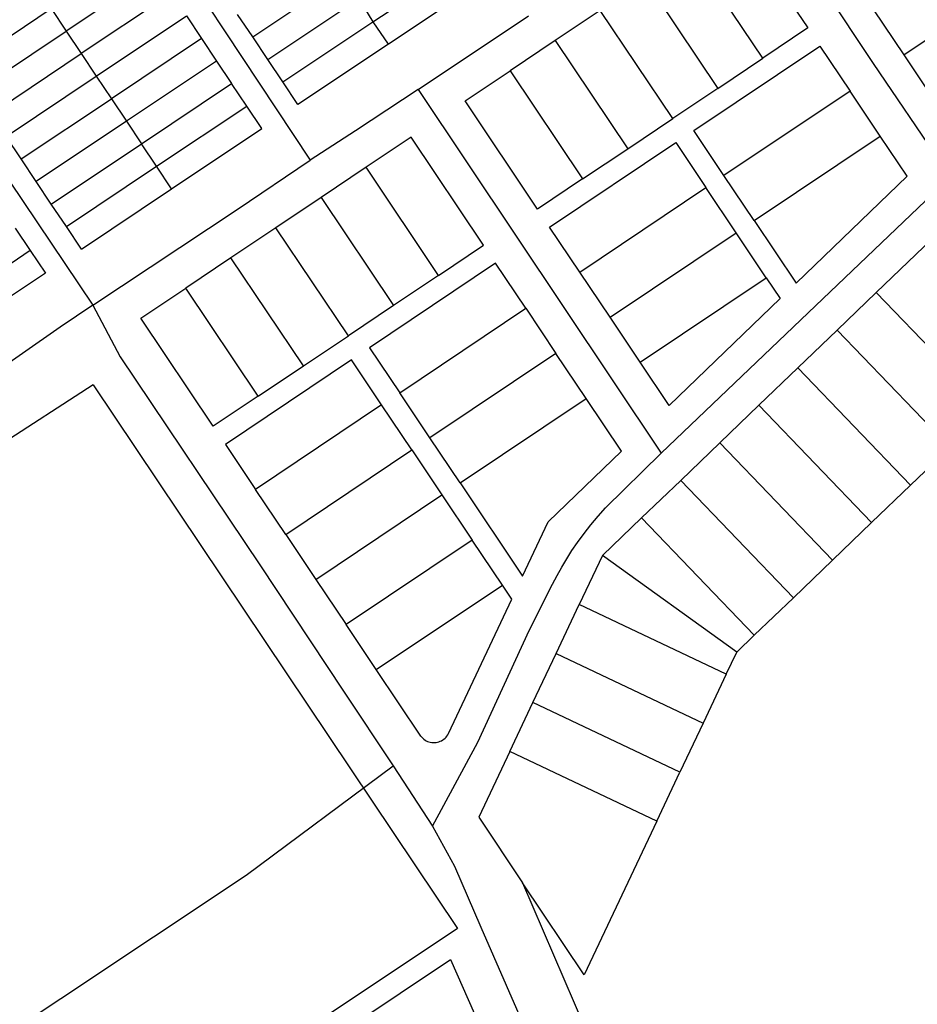
# Model space of a CAD drawing. Units: inches. Extents: x 102773 to 119051, y 75681 to 85736.
# Drawn here: x 109145 to 109973, y 79694 to 80602 of the extents above; entities that cross this region are included whole.
import ezdxf

# ---------------------------------------------------------------- set-up
doc = ezdxf.new("R2010")
doc.units = ezdxf.units.IN
doc.header["$MEASUREMENT"] = 0
doc.layers.add('basemap_centerlines', color=4, linetype='Continuous')
doc.layers.add('basemap_parcels', color=1, linetype='Continuous')

msp = doc.modelspace()

# ---------------------------------------------------------------- linework, layer by layer
at = {"layer": 'basemap_centerlines', "lineweight": -3, "transparency": 33554687}
for p, q in [((109512.12, 80537.53, 37), (109614, 80605.49, 37)), ((109512.12, 80537.53, 37), (109736.35, 80202.24, 37)), ((109489.21, 79913.68, 37), (109525.52, 79858.21, 37))]:
    msp.add_line(p, q, dxfattribs=at)
at = {"layer": 'basemap_centerlines', "lineweight": -3, "transparency": 33554687, "elevation": 37}
for points in [[(109165.16, 80841.02), (109239.4, 80734.02), (109412.48, 80472.46)], [(109812.45, 80738.35), (109886.62, 80629.63), (109931.81, 80561.53), (109993.66, 80470.6)], [(108964.97, 80708.94), (109057.39, 80568.16), (109212, 80338.5)], [(109512.12, 80537.53), (109454.35, 80499.48), (109412.48, 80472.46)], [(109212, 80338.5), (109345.11, 80426.76), (109412.48, 80472.46)], [(109736.35, 80202.24), (109980.03, 80434.86), (109993.66, 80470.6)], [(109212, 80338.5), (109182.04, 80318.26), (109109.19, 80267.55), (109012.23, 80203.46)], [(109212, 80338.5), (109237.32, 80291.06), (109366.07, 80099.2), (109443.28, 79982.76), (109489.21, 79913.68)], [(109525.52, 79858.21), (109567.12, 79935.59), (109614.6, 80038.57), (109636.13, 80081.4), (109640.26, 80089.31), (109644.62, 80097.1), (109649.21, 80104.76), (109654.02, 80112.28), (109659.06, 80119.66), (109665.13, 80127.99), (109671.46, 80136.13), (109678.05, 80144.06), (109684.88, 80151.79), (109736.35, 80202.24)], [(108648.84, 79439.7), (108752.12, 79451.55), (108793.29, 79458.82), (108813.9, 79463.71), (108844.92, 79476.77), (108866.9, 79489.59), (108880.75, 79497.88), (108927.94, 79530.53), (109182.5, 79699.34), (109353.42, 79812.91), (109489.21, 79913.68)], [(109525.52, 79858.21), (109545.68, 79821.43), (109569.86, 79765.03), (109638.01, 79609.42), (109646.6, 79589.22)]]:
    msp.add_lwpolyline(points, dxfattribs=at)
at = {"layer": 'basemap_parcels', "transparency": 33554687}
for p, q in [((109804.79, 80693.91, 37), (109871.57, 80594.21, 37)), ((109830.03, 80566.39, 37), (109763.24, 80666.09, 37)), ((110091.24, 80657.11, 37), (109960.38, 80569.45, 37)), ((109270.75, 80646.93, 37), (109187.59, 80591.39, 37)), ((109359.56, 80585.99, 37), (109442.72, 80641.53, 37)), ((109721.7, 80638.26, 37), (109788.49, 80538.56, 37)), ((109284.64, 80626.14, 37), (109201.48, 80570.6, 37)), ((109373.44, 80565.2, 37), (109457.4, 80621.27, 37)), ((109457.4, 80621.27, 37), (109470.49, 80599.95, 37)), ((109090.55, 80556.63, 37), (109173.71, 80612.18, 37)), ((109173.71, 80612.18, 37), (109187.59, 80591.39, 37)), ((109680.16, 80610.43, 37), (109638.62, 80582.6, 37)), ((109746.95, 80510.73, 37), (109680.16, 80610.43, 37)), ((109960.38, 80569.45, 37), (109932.55, 80610.99, 37)), ((109215.36, 80549.81, 37), (109298.52, 80605.35, 37)), ((109298.52, 80605.35, 37), (109312.41, 80584.56, 37)), ((109359.56, 80585.99, 37), (109345.67, 80606.78, 37)), ((109387.33, 80544.41, 37), (109470.49, 80599.95, 37)), ((109470.49, 80599.95, 37), (109484.37, 80579.16, 37)), ((109104.44, 80535.84, 37), (109187.59, 80591.39, 37)), ((109187.59, 80591.39, 37), (109201.48, 80570.6, 37)), ((109871.57, 80594.21, 37), (109830.03, 80566.39, 37)), ((109312.41, 80584.56, 37), (109229.25, 80529.02, 37)), ((109312.41, 80584.56, 37), (109326.29, 80563.77, 37)), ((109373.44, 80565.2, 37), (109359.56, 80585.99, 37)), ((109638.62, 80582.6, 37), (109597.08, 80554.78, 37)), ((109638.62, 80582.6, 37), (109705.41, 80482.9, 37)), ((109766.39, 80499.68, 37), (109882.7, 80577.6, 37)), ((109882.7, 80577.6, 37), (109910.53, 80536.06, 37)), ((109118.32, 80515.05, 37), (109201.48, 80570.6, 37)), ((109201.48, 80570.6, 37), (109215.36, 80549.81, 37)), ((109326.29, 80563.77, 37), (109243.14, 80508.23, 37)), ((109326.29, 80563.77, 37), (109340.18, 80542.98, 37)), ((109387.33, 80544.41, 37), (109373.44, 80565.2, 37)), ((109788.49, 80538.56, 37), (109830.03, 80566.39, 37)), ((109988.21, 80527.91, 37), (109960.38, 80569.45, 37)), ((109555.54, 80526.95, 37), (109597.08, 80554.78, 37)), ((109597.08, 80554.78, 37), (109663.86, 80455.08, 37)), ((109132.21, 80494.26, 37), (109215.36, 80549.81, 37)), ((109215.36, 80549.81, 37), (109229.25, 80529.02, 37)), ((109401.22, 80523.62, 37), (109387.33, 80544.41, 37)), ((109257.02, 80487.44, 37), (109340.18, 80542.98, 37)), ((109354.07, 80522.19, 37), (109340.18, 80542.98, 37)), ((109788.49, 80538.56, 37), (109746.95, 80510.73, 37)), ((109910.53, 80536.06, 37), (109794.22, 80458.14, 37)), ((109938.36, 80494.51, 37), (109910.53, 80536.06, 37)), ((109146.09, 80473.47, 37), (109229.25, 80529.02, 37)), ((109229.25, 80529.02, 37), (109243.14, 80508.23, 37)), ((109622.32, 80427.25, 37), (109555.54, 80526.95, 37)), ((109270.91, 80466.65, 37), (109354.07, 80522.19, 37)), ((109243.14, 80508.23, 37), (109159.98, 80452.68, 37)), ((109243.14, 80508.23, 37), (109257.02, 80487.44, 37)), ((109705.41, 80482.9, 37), (109746.95, 80510.73, 37)), ((109794.22, 80458.14, 37), (109766.39, 80499.68, 37)), ((109146.09, 80473.47, 37), (109132.21, 80494.26, 37)), ((109505.69, 80493.56, 37), (109464.15, 80465.73, 37)), ((109572.47, 80393.86, 37), (109505.69, 80493.56, 37)), ((109822.04, 80416.6, 37), (109938.36, 80494.51, 37)), ((109963.07, 80457.62, 37), (109938.36, 80494.51, 37)), ((109173.86, 80431.89, 37), (109257.02, 80487.44, 37)), ((109270.91, 80466.65, 37), (109257.02, 80487.44, 37)), ((109633.45, 80410.63, 37), (109749.77, 80488.55, 37)), ((109663.86, 80455.08, 37), (109705.41, 80482.9, 37)), ((109749.77, 80488.55, 37), (109777.6, 80447.01, 37)), ((109159.98, 80452.68, 37), (109146.09, 80473.47, 37)), ((109187.75, 80411.11, 37), (109270.91, 80466.65, 37)), ((109284.79, 80445.86, 37), (109270.91, 80466.65, 37)), ((109464.15, 80465.73, 37), (109422.6, 80437.9, 37)), ((109530.93, 80366.03, 37), (109464.15, 80465.73, 37)), ((109663.86, 80455.08, 37), (109622.32, 80427.25, 37)), ((109822.04, 80416.6, 37), (109794.22, 80458.14, 37)), ((109860.66, 80358.95, 37), (109963.07, 80457.62, 37)), ((109173.86, 80431.89, 37), (109159.98, 80452.68, 37)), ((109201.64, 80390.32, 37), (109284.79, 80445.86, 37)), ((109661.28, 80369.09, 37), (109777.6, 80447.01, 37)), ((109805.43, 80405.46, 37), (109777.6, 80447.01, 37)), ((109422.6, 80437.9, 37), (109381.06, 80410.08, 37)), ((109422.6, 80437.9, 37), (109489.39, 80338.2, 37)), ((109187.75, 80411.11, 37), (109173.86, 80431.89, 37)), ((109140.6, 80409.68, 37), (109154.49, 80388.89, 37)), ((109201.64, 80390.32, 37), (109187.75, 80411.11, 37)), ((109381.06, 80410.08, 37), (109339.52, 80382.25, 37)), ((109447.85, 80310.37, 37), (109381.06, 80410.08, 37)), ((109661.28, 80369.09, 37), (109633.45, 80410.63, 37)), ((109822.04, 80416.6, 37), (109860.66, 80358.95, 37)), ((109998.03, 80411.17, 37), (109934.6, 80350.24, 37)), ((109689.11, 80327.55, 37), (109805.43, 80405.46, 37)), ((109833.25, 80363.92, 37), (109805.43, 80405.46, 37)), ((109530.93, 80366.03, 37), (109572.47, 80393.86, 37)), ((109154.49, 80388.89, 37), (109071.33, 80333.34, 37)), ((109154.49, 80388.89, 37), (109168.37, 80368.1, 37)), ((109339.52, 80382.25, 37), (109297.98, 80354.42, 37)), ((109406.31, 80282.55, 37), (109339.52, 80382.25, 37)), ((109583.61, 80377.24, 37), (109467.29, 80299.32, 37)), ((109611.43, 80335.7, 37), (109583.61, 80377.24, 37)), ((109168.37, 80368.1, 37), (109085.22, 80312.56, 37)), ((109530.93, 80366.03, 37), (109489.39, 80338.2, 37)), ((109689.11, 80327.55, 37), (109661.28, 80369.09, 37)), ((109716.94, 80286.01, 37), (109833.25, 80363.92, 37)), ((109833.25, 80363.92, 37), (109846.03, 80344.86, 37)), ((109256.44, 80326.59, 37), (109297.98, 80354.42, 37)), ((109364.77, 80254.72, 37), (109297.98, 80354.42, 37)), ((109846.03, 80344.86, 37), (109743.61, 80246.19, 37)), ((109934.6, 80350.24, 37), (109898.54, 80315.61, 37)), ((110038.51, 80242.05, 37), (109934.6, 80350.24, 37)), ((109489.39, 80338.2, 37), (109447.85, 80310.37, 37)), ((109495.12, 80257.78, 37), (109611.43, 80335.7, 37)), ((109611.43, 80335.7, 37), (109639.26, 80294.16, 37)), ((109323.23, 80226.89, 37), (109256.44, 80326.59, 37)), ((109716.94, 80286.01, 37), (109689.11, 80327.55, 37)), ((109406.31, 80282.55, 37), (109447.85, 80310.37, 37)), ((109862.48, 80280.97, 37), (109898.54, 80315.61, 37)), ((109898.54, 80315.61, 37), (110002.45, 80207.42, 37)), ((109467.29, 80299.32, 37), (109495.12, 80257.78, 37)), ((109639.26, 80294.16, 37), (109522.95, 80216.24, 37)), ((109667.09, 80252.62, 37), (109639.26, 80294.16, 37)), ((109450.67, 80288.19, 37), (109334.36, 80210.28, 37)), ((109364.77, 80254.72, 37), (109406.31, 80282.55, 37)), ((109478.5, 80246.65, 37), (109450.67, 80288.19, 37)), ((109743.61, 80246.19, 37), (109716.94, 80286.01, 37)), ((109826.41, 80246.33, 37), (109862.48, 80280.97, 37)), ((109966.38, 80172.78, 37), (109862.48, 80280.97, 37)), ((109212.55, 80265.16, 37), (108523.71, 79820.37, 37)), ((109212.55, 80265.16, 37), (109548.33, 79763.83, 37)), ((109364.77, 80254.72, 37), (109323.23, 80226.89, 37)), ((109522.95, 80216.24, 37), (109495.12, 80257.78, 37)), ((109478.5, 80246.65, 37), (109362.19, 80168.73, 37)), ((109506.33, 80205.11, 37), (109478.5, 80246.65, 37)), ((109550.77, 80174.7, 37), (109667.09, 80252.62, 37)), ((109699.72, 80203.9, 37), (109667.09, 80252.62, 37)), ((109790.35, 80211.7, 37), (109826.41, 80246.33, 37)), ((109826.41, 80246.33, 37), (109930.32, 80138.15, 37)), ((109334.36, 80210.28, 37), (109362.19, 80168.73, 37)), ((109550.77, 80174.7, 37), (109522.95, 80216.24, 37)), ((109754.29, 80177.06, 37), (109790.35, 80211.7, 37)), ((109790.35, 80211.7, 37), (109894.26, 80103.51, 37)), ((109390.01, 80127.19, 37), (109506.33, 80205.11, 37)), ((109506.33, 80205.11, 37), (109534.16, 80163.57, 37)), ((109632.03, 80138.68, 37), (109699.72, 80203.9, 37)), ((109966.38, 80172.78, 37), (110002.45, 80207.42, 37)), ((109550.77, 80174.7, 37), (109608.44, 80088.62, 37)), ((109718.23, 80142.43, 37), (109754.29, 80177.06, 37)), ((109754.29, 80177.06, 37), (109858.2, 80068.88, 37)), ((109966.38, 80172.78, 37), (109930.32, 80138.15, 37)), ((109390.01, 80127.19, 37), (109362.19, 80168.73, 37)), ((109417.84, 80085.65, 37), (109534.16, 80163.57, 37)), ((109534.16, 80163.57, 37), (109561.98, 80122.03, 37)), ((109608.44, 80088.62, 37), (109632.03, 80138.68, 37)), ((109682.17, 80107.79, 37), (109718.23, 80142.43, 37)), ((109718.23, 80142.43, 37), (109822.14, 80034.24, 37)), ((109930.32, 80138.15, 37), (109894.26, 80103.51, 37)), ((109390.01, 80127.19, 37), (109417.84, 80085.65, 37)), ((109561.98, 80122.03, 37), (109445.67, 80044.11, 37)), ((109589.81, 80080.48, 37), (109561.98, 80122.03, 37)), ((109682.17, 80107.79, 37), (109660.78, 80062.6, 37)), ((109805.96, 80018.71, 37), (109682.17, 80107.79, 37)), ((109858.2, 80068.88, 37), (109894.26, 80103.51, 37)), ((109417.84, 80085.65, 37), (109445.67, 80044.11, 37)), ((109473.5, 80002.57, 37), (109589.81, 80080.48, 37)), ((109598.5, 80067.52, 37), (109589.81, 80080.48, 37)), ((109540.09, 79943.59, 37), (109598.5, 80067.52, 37)), ((109822.14, 80034.24, 37), (109858.2, 80068.88, 37)), ((109639.4, 80017.4, 37), (109660.78, 80062.6, 37)), ((109796.37, 79998.44, 37), (109660.78, 80062.6, 37)), ((109473.5, 80002.57, 37), (109445.67, 80044.11, 37)), ((109805.96, 80018.71, 37), (109822.14, 80034.24, 37)), ((109796.37, 79998.44, 37), (109805.96, 80018.71, 37)), ((109618.01, 79972.2, 37), (109639.4, 80017.4, 37)), ((109639.4, 80017.4, 37), (109774.99, 79953.24, 37)), ((109514.62, 79941.22, 37), (109473.5, 80002.57, 37)), ((109796.37, 79998.44, 37), (109774.99, 79953.24, 37)), ((109596.63, 79927.01, 37), (109618.01, 79972.2, 37)), ((109753.6, 79908.05, 37), (109618.01, 79972.2, 37)), ((109774.99, 79953.24, 37), (109753.6, 79908.05, 37)), ((109596.63, 79927.01, 37), (109568.02, 79866.54, 37)), ((109732.22, 79862.85, 37), (109596.63, 79927.01, 37)), ((109732.22, 79862.85, 37), (109753.6, 79908.05, 37)), ((109568.02, 79866.54, 37), (109608.55, 79805.83, 37)), ((109732.22, 79862.85, 37), (109665.13, 79721.07, 37)), ((109665.13, 79721.07, 37), (109608.55, 79805.83, 37)), ((109608.55, 79805.83, 37), (109952.23, 79007.92, 37)), ((109548.33, 79763.83, 37), (108659.21, 79171.06, 37)), ((109446.15, 79671.32, 37), (109542.03, 79735.25, 37)), ((109542.03, 79735.25, 37), (109564.04, 79685.04, 37))]:
    msp.add_line(p, q, dxfattribs=at)
at = {"layer": 'basemap_parcels', "transparency": 33554687, "elevation": 37}
for points in [[(109525.87, 80697.07), (109567.53, 80634.7), (109401.22, 80523.62)], [(109470.49, 80599.95), (109502.28, 80621.18), (109553.65, 80655.49)], [(109284.79, 80445.86), (109367.95, 80501.4), (109354.07, 80522.19)], [(109514.62, 79941.22), (109515.47, 79940.19), (109516.4, 79939.25), (109517.42, 79938.39), (109518.5, 79937.63), (109519.65, 79936.96), (109520.86, 79936.4), (109522.1, 79935.94), (109523.39, 79935.6), (109524.7, 79935.37), (109526.02, 79935.26), (109527.35, 79935.27), (109528.67, 79935.39), (109529.98, 79935.63), (109531.26, 79935.99), (109532.51, 79936.45), (109533.7, 79937.02), (109534.85, 79937.7), (109535.93, 79938.48), (109536.93, 79939.34), (109537.86, 79940.3), (109538.7, 79941.33), (109539.44, 79942.43), (109540.09, 79943.59)]]:
    msp.add_lwpolyline(points, dxfattribs=at)

doc.saveas('drawing.dxf')
